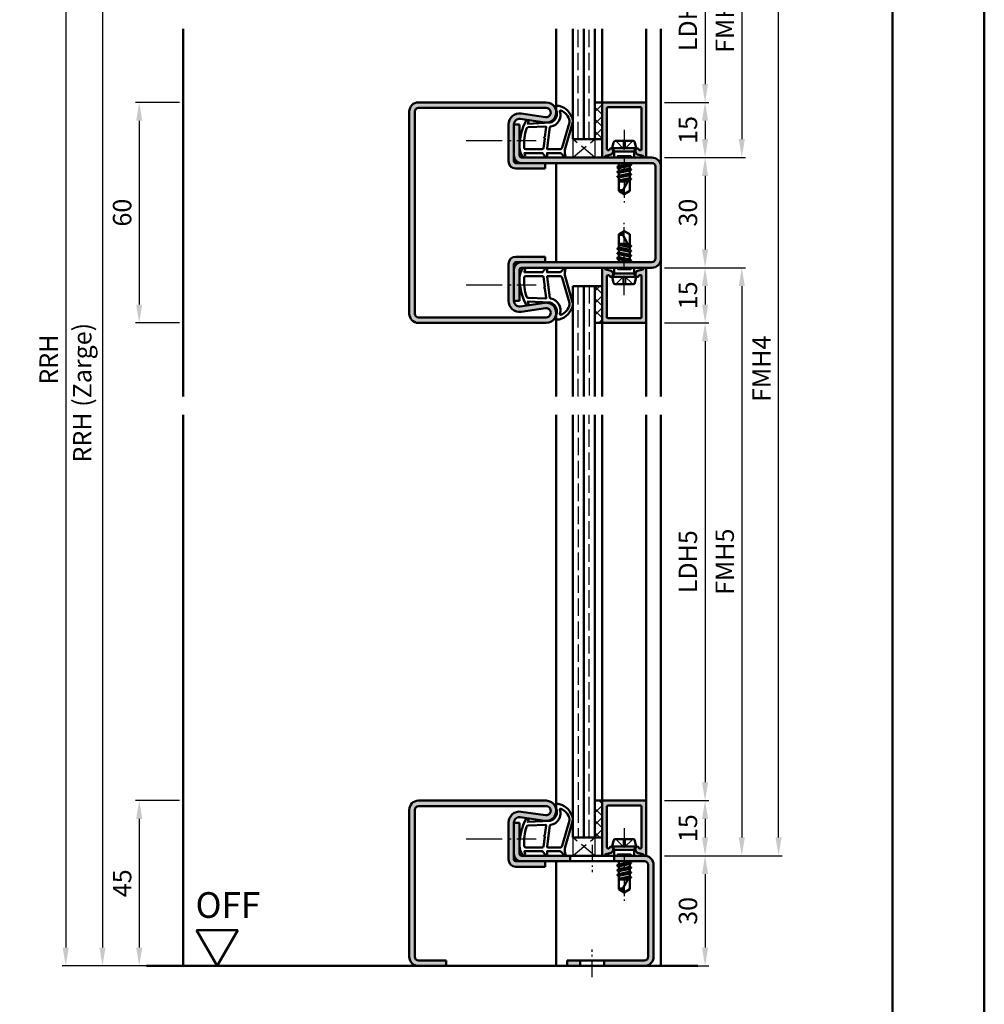
# Model space of a CAD drawing. Units: millimetres. Extents: x 0 to 6300, y -26 to 742.
# Drawn here: x 787 to 1050, y 285 to 553 of the extents above; entities that cross this region are included whole.
import ezdxf

# ---------------------------------------------------------------- set-up
doc = ezdxf.new("R2010")
doc.units = ezdxf.units.MM
for name, pattern in [('AM_DIN_F_W050', [6.25, 4.75, -1.5]), ('AM_DIN_G_W050', [13.75, 9.75, -1.5, 1, -1.5]), ('AM_DIN_G_W050x2', [6.875, 4.75, -0.875, 0.375, -0.875])]:
    doc.linetypes.add(name, pattern=pattern)
for name, color, linetype, lineweight in [('AM_0', 7, 'Continuous', 50), ('AM_1', 14, 'Continuous', 50), ('AM_3', 6, 'AM_DIN_F_W050', 25), ('AM_5', 3, 'Continuous', 25), ('AM_7', 4, 'AM_DIN_G_W050', 25), ('AM_8', 1, 'Continuous', 25), ('AM_BOR', 7, 'Continuous', 50)]:
    doc.layers.add(name, color=color, linetype=linetype, lineweight=lineweight)
doc.layers.add('AM_12', color=7, linetype='Continuous', lineweight=50, plot=False)
doc.styles.get("Standard").update_dxf_attribs({"font": 'ISOCP.SHX'})
doc.dimstyles.new('AM_DIN$0', dxfattribs={"dimtxt": 5, "dimasz": 5, "dimexe": 1, "dimexo": 1, "dimgap": 1.5, "dimtad": 1, "dimdsep": 46, "dimtxsty": 'Standard', "dimcen": 0, "dimclrd": 256, "dimclre": 256, "dimclrt": 2, "dimazin": 2, "dimtp": 0.1, "dimtm": 0.1, "dimtfac": 0.71, "dimtmove": 0, "dimatfit": 3, "dimfxl": 0, "dimlwd": -1, "dimlwe": -1, "dimarcsym": 0})
pattern_1 = [(135, (949.5, 618), (-1.626346, -1.626346), []), (225, (949.5, 618), (1.626346, -1.626346), [])]

# ---------------------------------------------------------------- blocks, each defined once
blk = doc.blocks.new('DIN_A3_BOS')
at = {"layer": 'AM_12'}
blk.add_lwpolyline([(0, 0), (420, 0), (420, 297), (0, 297)], close=True, dxfattribs=at)
at = {"layer": 'AM_BOR'}
blk.add_lwpolyline([(20, 10), (410, 10), (410, 287), (20, 287)], close=True, dxfattribs=at)
blk = doc.blocks.new('*D21')
at = {"layer": 'AM_5', "linetype": 'ByBlock'}
for p, q in [((831, 530.5), (819, 530.5)), ((820, 525.5), (820, 475.5)), ((831, 470.5), (819, 470.5))]:
    blk.add_line(p, q, dxfattribs=at)
at = {"layer": 'AM_5'}
for points in [[(819.17, 525.5), (820.83, 525.5), (820, 530.5)], [(819.17, 475.5), (820.83, 475.5), (820, 470.5)]]:
    blk.add_solid(points, dxfattribs=at)
at = {"layer": 'Defpoints', "color": 0}
for p in [(832, 530.5), (820, 470.5), (832, 470.5)]:
    blk.add_point(p, dxfattribs=at)
at = {"layer": 'AM_5', "color": 2, "insert": (816, 500.5), "char_height": 5, "attachment_point": 5, "rotation": 90}
blk.add_mtext('60', dxfattribs=at)
blk = doc.blocks.new('*D45')
at = {"layer": 'AM_5', "linetype": 'ByBlock'}
for p, q in [((831, 340.5), (819, 340.5)), ((820, 335.5), (820, 300.5)), ((831, 295.5), (819, 295.5))]:
    blk.add_line(p, q, dxfattribs=at)
at = {"layer": 'AM_5'}
for points in [[(819.17, 335.5), (820.83, 335.5), (820, 340.5)], [(819.17, 300.5), (820.83, 300.5), (820, 295.5)]]:
    blk.add_solid(points, dxfattribs=at)
at = {"layer": 'Defpoints', "color": 0}
for p in [(832, 340.5), (820, 295.5), (832, 295.5)]:
    blk.add_point(p, dxfattribs=at)
at = {"layer": 'AM_5', "color": 2, "insert": (816, 318), "char_height": 5, "attachment_point": 5, "rotation": 90}
blk.add_mtext('45', dxfattribs=at)
blk = doc.blocks.new('*D66')
at = {"layer": 'AM_5', "linetype": 'ByBlock'}
for p, q in [((963, 575.5), (975, 575.5)), ((974, 570.5), (974, 535.5)), ((963, 530.5), (975, 530.5))]:
    blk.add_line(p, q, dxfattribs=at)
at = {"layer": 'AM_5'}
for points in [[(973.17, 570.5), (974.83, 570.5), (974, 575.5)], [(973.17, 535.5), (974.83, 535.5), (974, 530.5)]]:
    blk.add_solid(points, dxfattribs=at)
at = {"layer": 'Defpoints', "color": 0}
for p in [(962, 575.5), (962, 530.5), (974, 530.5)]:
    blk.add_point(p, dxfattribs=at)
at = {"layer": 'AM_5', "color": 2, "insert": (969.97, 553), "char_height": 5, "attachment_point": 5, "rotation": 90}
blk.add_mtext('LDH3', dxfattribs=at)
blk = doc.blocks.new('*D67')
at = {"layer": 'AM_5', "linetype": 'ByBlock'}
for p, q in [((963, 530.5), (975, 530.5)), ((974, 525.5), (974, 520.5)), ((963, 515.5), (975, 515.5))]:
    blk.add_line(p, q, dxfattribs=at)
at = {"layer": 'AM_5'}
for points in [[(973.17, 525.5), (974.83, 525.5), (974, 530.5)], [(973.17, 520.5), (974.83, 520.5), (974, 515.5)]]:
    blk.add_solid(points, dxfattribs=at)
at = {"layer": 'Defpoints', "color": 0}
for p in [(962, 530.5), (962, 515.5), (974, 515.5)]:
    blk.add_point(p, dxfattribs=at)
at = {"layer": 'AM_5', "color": 2, "insert": (970, 523), "char_height": 5, "attachment_point": 5, "rotation": 90}
blk.add_mtext('15', dxfattribs=at)
blk = doc.blocks.new('*D68')
at = {"layer": 'AM_5', "linetype": 'ByBlock'}
for p, q in [((963, 515.5), (975, 515.5)), ((974, 510.5), (974, 490.5)), ((963, 485.5), (975, 485.5))]:
    blk.add_line(p, q, dxfattribs=at)
at = {"layer": 'AM_5'}
for points in [[(973.17, 510.5), (974.83, 510.5), (974, 515.5)], [(973.17, 490.5), (974.83, 490.5), (974, 485.5)]]:
    blk.add_solid(points, dxfattribs=at)
at = {"layer": 'Defpoints', "color": 0}
for p in [(962, 515.5), (962, 485.5), (974, 485.5)]:
    blk.add_point(p, dxfattribs=at)
at = {"layer": 'AM_5', "color": 2, "insert": (970, 500.5), "char_height": 5, "attachment_point": 5, "rotation": 90}
blk.add_mtext('30', dxfattribs=at)
blk = doc.blocks.new('*D69')
at = {"layer": 'AM_5', "linetype": 'ByBlock'}
for p, q in [((963, 485.5), (975, 485.5)), ((974, 480.5), (974, 475.5)), ((963, 470.5), (975, 470.5))]:
    blk.add_line(p, q, dxfattribs=at)
at = {"layer": 'AM_5'}
for points in [[(973.17, 480.5), (974.83, 480.5), (974, 485.5)], [(973.17, 475.5), (974.83, 475.5), (974, 470.5)]]:
    blk.add_solid(points, dxfattribs=at)
at = {"layer": 'Defpoints', "color": 0}
for p in [(962, 485.5), (962, 470.5), (974, 470.5)]:
    blk.add_point(p, dxfattribs=at)
at = {"layer": 'AM_5', "color": 2, "insert": (970, 478), "char_height": 5, "attachment_point": 5, "rotation": 90}
blk.add_mtext('15', dxfattribs=at)
blk = doc.blocks.new('*D70')
at = {"layer": 'AM_5', "linetype": 'ByBlock'}
for p, q in [((963, 470.5), (975, 470.5)), ((974, 465.5), (974, 345.5)), ((963, 340.5), (975, 340.5))]:
    blk.add_line(p, q, dxfattribs=at)
at = {"layer": 'AM_5'}
for points in [[(973.17, 465.5), (974.83, 465.5), (974, 470.5)], [(973.17, 345.5), (974.83, 345.5), (974, 340.5)]]:
    blk.add_solid(points, dxfattribs=at)
at = {"layer": 'Defpoints', "color": 0}
for p in [(962, 470.5), (962, 340.5), (974, 340.5)]:
    blk.add_point(p, dxfattribs=at)
at = {"layer": 'AM_5', "color": 2, "insert": (969.97, 405.5), "char_height": 5, "attachment_point": 5, "rotation": 90}
blk.add_mtext('LDH5', dxfattribs=at)
blk = doc.blocks.new('*D71')
at = {"layer": 'AM_5', "linetype": 'ByBlock'}
for p, q in [((963, 340.5), (975, 340.5)), ((974, 335.5), (974, 330.5)), ((963, 325.5), (975, 325.5))]:
    blk.add_line(p, q, dxfattribs=at)
at = {"layer": 'AM_5'}
for points in [[(973.17, 335.5), (974.83, 335.5), (974, 340.5)], [(973.17, 330.5), (974.83, 330.5), (974, 325.5)]]:
    blk.add_solid(points, dxfattribs=at)
at = {"layer": 'Defpoints', "color": 0}
for p in [(962, 340.5), (962, 325.5), (974, 325.5)]:
    blk.add_point(p, dxfattribs=at)
at = {"layer": 'AM_5', "color": 2, "insert": (970, 333), "char_height": 5, "attachment_point": 5, "rotation": 90}
blk.add_mtext('15', dxfattribs=at)
blk = doc.blocks.new('*D72')
at = {"layer": 'AM_5', "linetype": 'ByBlock'}
for p, q in [((963, 325.5), (975, 325.5)), ((974, 320.5), (974, 300.5)), ((963, 295.5), (975, 295.5))]:
    blk.add_line(p, q, dxfattribs=at)
at = {"layer": 'AM_5'}
for points in [[(973.17, 320.5), (974.83, 320.5), (974, 325.5)], [(973.17, 300.5), (974.83, 300.5), (974, 295.5)]]:
    blk.add_solid(points, dxfattribs=at)
at = {"layer": 'Defpoints', "color": 0}
for p in [(962, 325.5), (962, 295.5), (974, 295.5)]:
    blk.add_point(p, dxfattribs=at)
at = {"layer": 'AM_5', "color": 2, "insert": (970, 310.5), "char_height": 5, "attachment_point": 5, "rotation": 90}
blk.add_mtext('30', dxfattribs=at)
blk = doc.blocks.new('*D73')
at = {"layer": 'AM_5', "linetype": 'ByBlock'}
for p, q in [((963, 590.5), (985, 590.5)), ((984, 585.5), (984, 520.5)), ((963, 515.5), (985, 515.5))]:
    blk.add_line(p, q, dxfattribs=at)
at = {"layer": 'AM_5'}
for points in [[(983.17, 585.5), (984.83, 585.5), (984, 590.5)], [(983.17, 520.5), (984.83, 520.5), (984, 515.5)]]:
    blk.add_solid(points, dxfattribs=at)
at = {"layer": 'Defpoints', "color": 0}
for p in [(962, 590.5), (962, 515.5), (984, 515.5)]:
    blk.add_point(p, dxfattribs=at)
at = {"layer": 'AM_5', "color": 2, "insert": (980, 553), "char_height": 5, "attachment_point": 5, "rotation": 90}
blk.add_mtext('FMH3', dxfattribs=at)
blk = doc.blocks.new('*D74')
at = {"layer": 'AM_5', "linetype": 'ByBlock'}
for p, q in [((963, 485.5), (985, 485.5)), ((984, 480.5), (984, 330.5)), ((963, 325.5), (985, 325.5))]:
    blk.add_line(p, q, dxfattribs=at)
at = {"layer": 'AM_5'}
for points in [[(983.17, 480.5), (984.83, 480.5), (984, 485.5)], [(983.17, 330.5), (984.83, 330.5), (984, 325.5)]]:
    blk.add_solid(points, dxfattribs=at)
at = {"layer": 'Defpoints', "color": 0}
for p in [(962, 485.5), (962, 325.5), (984, 325.5)]:
    blk.add_point(p, dxfattribs=at)
at = {"layer": 'AM_5', "color": 2, "insert": (980, 405.5), "char_height": 5, "attachment_point": 5, "rotation": 90}
blk.add_mtext('FMH5', dxfattribs=at)
blk = doc.blocks.new('*D75')
at = {"layer": 'AM_5', "linetype": 'ByBlock'}
for p, q in [((963, 590.5), (995, 590.5)), ((994, 330.5), (994, 585.5)), ((963, 325.5), (995, 325.5))]:
    blk.add_line(p, q, dxfattribs=at)
at = {"layer": 'AM_5'}
for points in [[(993.17, 585.5), (994.83, 585.5), (994, 590.5)], [(993.17, 330.5), (994.83, 330.5), (994, 325.5)]]:
    blk.add_solid(points, dxfattribs=at)
at = {"layer": 'Defpoints', "color": 0}
for p in [(962, 590.5), (994, 590.5), (962, 325.5)]:
    blk.add_point(p, dxfattribs=at)
at = {"layer": 'AM_5', "color": 2, "insert": (990, 458), "char_height": 5, "attachment_point": 5, "rotation": 90}
blk.add_mtext('FMH4', dxfattribs=at)
blk = doc.blocks.new('*D230')
at = {"layer": 'AM_5', "linetype": 'ByBlock'}
for p, q in [((813.75, 607.5), (809, 607.5)), ((831, 607.5), (826.25, 607.5)), ((810, 602.5), (810, 300.5)), ((831, 295.5), (809, 295.5))]:
    blk.add_line(p, q, dxfattribs=at)
at = {"layer": 'AM_5'}
for points in [[(809.17, 602.5), (810.83, 602.5), (810, 607.5)], [(809.17, 300.5), (810.83, 300.5), (810, 295.5)]]:
    blk.add_solid(points, dxfattribs=at)
at = {"layer": 'Defpoints', "color": 0}
for p in [(832, 607.5), (810, 295.5), (832, 295.5)]:
    blk.add_point(p, dxfattribs=at)
at = {"layer": 'AM_5', "color": 2, "insert": (805.16, 451.5), "char_height": 5, "attachment_point": 5, "rotation": 90}
blk.add_mtext('RRH (Zarge)', dxfattribs=at)
blk = doc.blocks.new('*D399')
at = {"layer": 'AM_5', "linetype": 'ByBlock'}
for p, q in [((831, 625.5), (799, 625.5)), ((800, 620.5), (800, 300.5)), ((831, 295.5), (799, 295.5))]:
    blk.add_line(p, q, dxfattribs=at)
at = {"layer": 'AM_5'}
for points in [[(799.17, 620.5), (800.83, 620.5), (800, 625.5)], [(799.17, 300.5), (800.83, 300.5), (800, 295.5)]]:
    blk.add_solid(points, dxfattribs=at)
at = {"layer": 'Defpoints', "color": 0}
for p in [(832, 625.5), (800, 295.5), (832, 295.5)]:
    blk.add_point(p, dxfattribs=at)
at = {"layer": 'AM_5', "color": 2, "insert": (796, 460.5), "char_height": 5, "attachment_point": 5, "rotation": 90}
blk.add_mtext('RRH', dxfattribs=at)
blk = doc.blocks.new('OFF Symbol ab Maßstab 1 2.5')
at = {"layer": 'AM_0'}
for p, q in [((5.62, 9.74), (-5.62, 9.74)), ((0, 0), (-5.62, 9.74)), ((0, 0), (5.62, 9.74))]:
    blk.add_line(p, q, dxfattribs=at)
at = {"layer": 'AM_0', "insert": (-5.92, 20.09), "char_height": 7, "width": 28.3139, "attachment_point": 1}
blk.add_mtext('OFF', dxfattribs=at)

msp = doc.modelspace()

# ---------------------------------------------------------------- hatches: boundary and pattern name
at = {"layer": 'AM_8'}
h = msp.add_hatch(color=256, dxfattribs=at)
h.dxf.hatch_style = 1
h.paths.add_polyline_path([(930.75, 530.5), (896, 530.5, 0.4142136), (893.5, 528), (893.5, 473, 0.4142136), (896, 470.5), (930.75, 470.5, 1.0753541), (930.352, 475.971), (923.717, 475.001, -0.4574018), (922, 476.485), (922, 486.5, -0.4142136), (922.5, 487), (930.5, 487), (930.5, 488.5), (922.5, 488.5, 0.4142136), (920.5, 486.5), (920.5, 476.485, 0.4574018), (923.934, 473.517), (930.569, 474.487, -1.0753541), (930.75, 472), (896, 472, -0.4142136), (895, 473), (895, 528, -0.4142136), (896, 529), (930.75, 529, -1.0753541), (930.569, 526.513), (923.934, 527.483, 0.4574018), (920.5, 524.515), (920.5, 514.5, 0.4142136), (922.5, 512.5), (930.5, 512.5), (930.5, 514), (922.5, 514, -0.4142136), (922, 514.5), (922, 524.515, -0.4574018), (923.717, 525.999), (930.352, 525.029, 1.0753541)])
h = msp.add_hatch(dxfattribs=at)
h.set_pattern_fill('_U', color=256, scale=2.3, angle=135, style=0, double=1, pattern_type=0)
h.set_pattern_definition(pattern_1)
h.paths.add_polyline_path([(946, 520.5), (946, 530.5), (944, 530.5), (944, 520.5)])
h = msp.add_hatch(color=256, dxfattribs=at)
h.dxf.hatch_style = 1
h.paths.add_polyline_path([(958, 530.2, 0.4142136), (957.7, 530.5), (946.3, 530.5, 0.4142136), (946, 530.2), (946, 515.9, 0.837595), (946.775, 515.762, -0.2437621), (946.979, 515.948), (948.415, 516.333, 0.1989124), (948.719, 516.566), (948.883, 516.85, 0.1316525), (948.95, 517.1), (948.95, 517.5, 0.8242588), (947.986, 517.687, -0.23542), (947.786, 517.51), (947.678, 517.481, -0.4931454), (947.3, 517.771), (947.3, 528.9, -0.4142136), (947.6, 529.2), (956.4, 529.2, -0.4142136), (956.7, 528.9), (956.7, 517.771, -0.4931454), (956.322, 517.481), (956.214, 517.51, -0.23542), (956.014, 517.687, 0.8242588), (955.05, 517.5), (955.05, 517.1, 0.1316525), (955.117, 516.85), (955.281, 516.566, 0.1989124), (955.585, 516.333), (957.021, 515.948, -0.2437621), (957.225, 515.762, 0.837595), (958, 515.9)])
h = msp.add_hatch(color=256, dxfattribs=at)
h.dxf.hatch_style = 1
h.paths.add_polyline_path([(959.5, 515.5), (924, 515.5, -0.4142136), (923.5, 516), (923.5, 524.5), (922, 524.5), (922, 516, 0.4142136), (924, 514), (930.5, 514), (959.5, 514, -0.4142136), (960.5, 513), (960.5, 488, -0.4142136), (959.5, 487), (924, 487, 0.4142136), (922, 485), (922, 476.5), (923.5, 476.5), (923.5, 485, -0.4142136), (924, 485.5), (959.5, 485.5, 0.4142136), (962, 488), (962, 513, 0.4142136)])
h = msp.add_hatch(color=256, dxfattribs=at)
h.dxf.hatch_style = 1
h.paths.add_polyline_path([(958, 485.1, 0.837595), (957.225, 485.238, -0.2437621), (957.021, 485.052), (955.585, 484.667, 0.1989124), (955.281, 484.434), (955.117, 484.15, 0.1316525), (955.05, 483.9), (955.05, 483.5, 0.8242588), (956.014, 483.313, -0.23542), (956.214, 483.49), (956.322, 483.519, -0.4931454), (956.7, 483.229), (956.7, 472.1, -0.4142136), (956.4, 471.8), (947.6, 471.8, -0.4142136), (947.3, 472.1), (947.3, 483.229, -0.4931454), (947.678, 483.519), (947.786, 483.49, -0.23542), (947.986, 483.313, 0.8242588), (948.95, 483.5), (948.95, 483.9, 0.1316525), (948.883, 484.15), (948.719, 484.434, 0.1989124), (948.415, 484.667), (946.979, 485.052, -0.2437621), (946.775, 485.238, 0.837595), (946, 485.1), (946, 470.8, 0.4142136), (946.3, 470.5), (957.7, 470.5, 0.4142136), (958, 470.8)])
h = msp.add_hatch(dxfattribs=at)
h.set_pattern_fill('_U', color=256, scale=2.3, angle=135, style=0, double=1, pattern_type=0)
h.set_pattern_definition(pattern_1)
h.paths.add_polyline_path([(946, 480.5), (946, 470.5), (944, 470.5), (944, 480.5)])
h = msp.add_hatch(color=256, dxfattribs=at)
h.dxf.hatch_style = 1
h.paths.add_polyline_path([(930.75, 340.5), (896, 340.5, 0.4142136), (893.5, 338), (893.5, 298, 0.4142136), (896, 295.5), (903.5, 295.5), (903.5, 297), (896, 297, -0.4142136), (895, 298), (895, 338, -0.4142136), (896, 339), (930.75, 339, -1.0753541), (930.569, 336.513), (923.934, 337.483, 0.4574018), (920.5, 334.515), (920.5, 324.5, 0.4142136), (922.5, 322.5), (930.5, 322.5), (930.5, 324), (922.5, 324, -0.4142136), (922, 324.5), (922, 334.515, -0.4574018), (923.717, 335.999), (930.352, 335.029, 1.0753541)])
h = msp.add_hatch(dxfattribs=at)
h.set_pattern_fill('_U', color=256, scale=2.3, angle=135, style=0, double=1, pattern_type=0)
h.set_pattern_definition([(315, (887.668, 193), (1.626346, 1.626346), []), (45, (887.668, 193), (-1.626346, 1.626346), [])])
h.paths.add_polyline_path([(946, 330.5), (946, 340.5), (944, 340.5), (944, 330.5)])
h = msp.add_hatch(color=256, dxfattribs=at)
h.dxf.hatch_style = 1
h.paths.add_polyline_path([(958, 340.2, 0.4142136), (957.7, 340.5), (946.3, 340.5, 0.4142136), (946, 340.2), (946, 325.9, 0.837595), (946.775, 325.762, -0.2437621), (946.979, 325.948), (948.415, 326.333, 0.1989124), (948.719, 326.566), (948.883, 326.85, 0.1316525), (948.95, 327.1), (948.95, 327.5, 0.8242588), (947.986, 327.687, -0.23542), (947.786, 327.51), (947.678, 327.481, -0.4931454), (947.3, 327.771), (947.3, 338.9, -0.4142136), (947.6, 339.2), (956.4, 339.2, -0.4142136), (956.7, 338.9), (956.7, 327.771, -0.4931454), (956.322, 327.481), (956.214, 327.51, -0.23542), (956.014, 327.687, 0.8242588), (955.05, 327.5), (955.05, 327.1, 0.1316525), (955.117, 326.85), (955.281, 326.566, 0.1989124), (955.585, 326.333), (957.021, 325.948, -0.2437621), (957.225, 325.762, 0.837595), (958, 325.9)])
h = msp.add_hatch(color=256, dxfattribs=at)
h.dxf.hatch_style = 1
h.paths.add_polyline_path([(937.3, 325.5), (924, 325.5, -0.4142136), (923.5, 326), (923.5, 334.5), (922, 334.5), (922, 326, 0.4142136), (924, 324), (937.3, 324)])
h = msp.add_hatch(color=256, dxfattribs=at)
h.dxf.hatch_style = 1
h.paths.add_polyline_path([(957.5, 325.5), (949.3, 325.5), (949.3, 324), (957.5, 324, -0.4142136), (958.5, 323), (958.5, 298, -0.4142136), (957.5, 297), (946.55, 297), (946.55, 295.5), (957.5, 295.5, 0.4142136), (960, 298), (960, 323, 0.4142136)])
h = msp.add_hatch(color=256, dxfattribs=at)
h.dxf.hatch_style = 1
h.paths.add_polyline_path([(940.05, 297), (936.5, 297), (936.5, 295.5), (940.05, 295.5)])

# ---------------------------------------------------------------- linework, layer by layer
at = {"layer": 'AM_0'}
for p, q in [((938, 520.5), (938, 550.5)), ((941, 520.5), (941, 550.5)), ((944, 520.5), (944, 550.5)), ((896, 530.5), (930.75, 530.5)), ((944, 530.5), (946, 530.5)), ((946, 515.9), (946, 530.5)), ((946.3, 530.5), (957.7, 530.5)), ((893.5, 528), (893.5, 473)), ((895, 528), (895, 473)), ((896, 529), (930.75, 529)), ((947.3, 528.9), (947.3, 517.771)), ((956.4, 529.2), (947.6, 529.2)), ((956.7, 528.9), (956.7, 517.771)), ((958, 530.2), (958, 515.9)), ((923.717, 525.999), (930.352, 525.029)), ((923.934, 527.483), (930.569, 526.513)), ((920.5, 514.5), (920.5, 524.515)), ((922, 514.5), (922, 524.515)), ((922, 524.5), (923.5, 524.5)), ((923.5, 516), (923.5, 524.5)), ((938, 520.5), (946, 520.5)), ((949.56, 520), (954.44, 520)), ((947.678, 517.481), (947.786, 517.51)), ((948.75, 518), (949.07, 519.598)), ((948.75, 518), (949.27, 517.1)), ((948.75, 518), (955.25, 518)), ((948.95, 517.1), (948.95, 517.5)), ((954.73, 517.1), (949.27, 517.1)), ((949.27, 517.1), (949.27, 515.5)), ((955.25, 518), (954.73, 517.1)), ((954.73, 517.1), (954.73, 515.5)), ((955.25, 518), (954.93, 519.598)), ((955.05, 517.1), (955.05, 517.5)), ((956.322, 517.481), (956.214, 517.51)), ((924, 515.5), (959.5, 515.5)), ((946.979, 515.948), (948.415, 516.333)), ((948.883, 516.85), (948.719, 516.566)), ((955.117, 516.85), (955.281, 516.566)), ((957.021, 515.948), (955.585, 516.333)), ((959.5, 514), (922.5, 514)), ((922.5, 512.5), (930.5, 512.5)), ((930.5, 512.5), (930.5, 514)), ((953.894, 513.514), (950.093, 512.881)), ((953.894, 512.214), (950.106, 511.581)), ((950.118, 512.916), (950.5, 513.136)), ((950.118, 512.829), (950.5, 512.608)), ((950.13, 511.616), (950.5, 511.829)), ((950.354, 514), (950.5, 513.915)), ((950.5, 513.915), (950.875, 514)), ((950.5, 513.915), (950.5, 513.136)), ((950.5, 513.136), (953.5, 513.779)), ((950.5, 512.608), (953.5, 513.265)), ((950.5, 512.608), (950.5, 511.829)), ((950.5, 511.829), (953.5, 512.479)), ((950.5, 511.315), (953.5, 511.965)), ((953.5, 514), (953.5, 513.779)), ((953.87, 513.566), (953.5, 513.779)), ((953.87, 513.479), (953.5, 513.265)), ((953.5, 513.265), (953.5, 512.479)), ((953.87, 512.266), (953.5, 512.479)), ((953.87, 512.179), (953.5, 511.965)), ((953.5, 511.965), (953.5, 511.179)), ((960.5, 513), (960.5, 488)), ((962, 513), (962, 488)), ((953.894, 510.914), (950.106, 510.281)), ((950.13, 511.529), (950.5, 511.315)), ((950.13, 510.316), (950.5, 510.529)), ((950.13, 510.229), (950.5, 510.015)), ((950.5, 511.315), (950.5, 510.529)), ((950.5, 510.529), (953.5, 511.179)), ((950.5, 510.015), (953.5, 510.665)), ((950.5, 510.015), (950.5, 506.401)), ((950.5, 509.229), (953.386, 509.855)), ((953.201, 509.498), (950.5, 509.047)), ((953.5, 510.073), (951.662, 506.544)), ((951.813, 509), (953.085, 509.275)), ((953.87, 510.966), (953.5, 511.179)), ((953.87, 510.879), (953.5, 510.665)), ((953.5, 510.665), (953.5, 509.879)), ((953.87, 509.666), (953.5, 509.879)), ((953.87, 509.579), (953.5, 509.365)), ((953.5, 509.365), (953.5, 506.401)), ((953.87, 509.579), (953.545, 509.391)), ((950.5, 509), (952.941, 509)), ((952, 505.5), (950.5, 506.401)), ((952, 505.5), (953.5, 506.401)), ((952, 495.5), (950.5, 494.599)), ((950.5, 490.985), (950.5, 494.599)), ((953.5, 490.927), (951.662, 494.456)), ((952, 495.5), (953.5, 494.599)), ((953.5, 491.635), (953.5, 494.599)), ((953.894, 490.086), (950.106, 490.719)), ((950.13, 490.771), (950.5, 490.985)), ((950.13, 490.684), (950.5, 490.471)), ((950.5, 492), (952.941, 492)), ((953.201, 491.502), (950.5, 491.953)), ((950.5, 491.771), (953.386, 491.145)), ((950.5, 490.985), (953.5, 490.335)), ((950.5, 490.471), (953.5, 489.821)), ((950.5, 489.685), (950.5, 490.471)), ((951.813, 492), (953.085, 491.725)), ((953.87, 491.421), (953.5, 491.635)), ((953.87, 491.334), (953.5, 491.121)), ((953.5, 490.335), (953.5, 491.121)), ((953.87, 490.121), (953.5, 490.335)), ((953.87, 491.421), (953.545, 491.609)), ((922.5, 488.5), (930.5, 488.5)), ((930.5, 488.5), (930.5, 487)), ((953.894, 487.486), (950.093, 488.119)), ((953.894, 488.786), (950.106, 489.419)), ((950.118, 488.171), (950.5, 488.392)), ((950.118, 488.084), (950.5, 487.864)), ((950.13, 489.471), (950.5, 489.685)), ((950.13, 489.384), (950.5, 489.171)), ((950.5, 489.685), (953.5, 489.035)), ((950.5, 489.171), (953.5, 488.521)), ((950.5, 488.392), (950.5, 489.171)), ((950.5, 488.392), (953.5, 487.735)), ((950.5, 487.864), (953.5, 487.221)), ((950.5, 487.085), (950.5, 487.864)), ((953.87, 490.034), (953.5, 489.821)), ((953.5, 489.035), (953.5, 489.821)), ((953.87, 488.821), (953.5, 489.035)), ((953.87, 488.734), (953.5, 488.521)), ((953.5, 487.735), (953.5, 488.521)), ((953.87, 487.521), (953.5, 487.735)), ((920.5, 476.485), (920.5, 486.5)), ((922, 476.485), (922, 486.5)), ((922.5, 487), (959.5, 487)), ((923.5, 485), (923.5, 476.5)), ((959.5, 485.5), (924, 485.5)), ((946, 485.1), (946, 470.5)), ((946.979, 485.052), (948.415, 484.667)), ((949.27, 483.9), (949.27, 485.5)), ((950.354, 487), (950.5, 487.085)), ((950.5, 487.085), (950.875, 487)), ((953.87, 487.434), (953.5, 487.221)), ((953.5, 487), (953.5, 487.221)), ((954.73, 483.9), (954.73, 485.5)), ((957.021, 485.052), (955.585, 484.667)), ((958, 470.8), (958, 485.1)), ((947.3, 472.1), (947.3, 483.229)), ((947.678, 483.519), (947.786, 483.49)), ((948.883, 484.15), (948.719, 484.434)), ((948.75, 483), (949.27, 483.9)), ((948.75, 483), (955.25, 483)), ((948.75, 483), (949.07, 481.402)), ((948.95, 483.9), (948.95, 483.5)), ((954.73, 483.9), (949.27, 483.9)), ((955.25, 483), (954.73, 483.9)), ((955.25, 483), (954.93, 481.402)), ((955.05, 483.9), (955.05, 483.5)), ((955.117, 484.15), (955.281, 484.434)), ((956.322, 483.519), (956.214, 483.49)), ((956.7, 472.1), (956.7, 483.229)), ((938, 450.5), (938, 480.5)), ((938, 480.5), (946, 480.5)), ((941, 480.5), (941, 450.5)), ((944, 480.5), (944, 450.5)), ((949.56, 481), (954.44, 481)), ((922, 476.5), (923.5, 476.5)), ((923.717, 475.001), (930.352, 475.971)), ((923.934, 473.517), (930.569, 474.487)), ((896, 472), (930.75, 472)), ((956.4, 471.8), (947.6, 471.8)), ((896, 470.5), (930.75, 470.5)), ((944, 470.5), (946, 470.5)), ((946.3, 470.5), (957.7, 470.5)), ((938, 445.5), (938, 330.5)), ((941, 330.5), (941, 445.5)), ((944, 330.5), (944, 445.5)), ((896, 340.5), (930.75, 340.5)), ((944, 340.5), (946, 340.5)), ((946, 325.9), (946, 340.5)), ((946.3, 340.5), (957.7, 340.5)), ((893.5, 338), (893.5, 298)), ((895, 338), (895, 298)), ((896, 339), (930.75, 339)), ((947.3, 338.9), (947.3, 327.771)), ((956.4, 339.2), (947.6, 339.2)), ((956.7, 338.9), (956.7, 327.771)), ((958, 340.2), (958, 325.9)), ((923.717, 335.999), (930.352, 335.029)), ((923.934, 337.483), (930.569, 336.513)), ((920.5, 324.5), (920.5, 334.515)), ((922, 324.5), (922, 334.515)), ((922, 334.5), (923.5, 334.5)), ((923.5, 326), (923.5, 334.5)), ((938, 330.5), (946, 330.5)), ((948.75, 328), (949.07, 329.598)), ((949.56, 330), (954.44, 330)), ((955.25, 328), (954.93, 329.598)), ((947.678, 327.481), (947.786, 327.51)), ((948.75, 328), (949.27, 327.1)), ((948.75, 328), (955.25, 328)), ((948.95, 327.1), (948.95, 327.5)), ((954.73, 327.1), (949.27, 327.1)), ((949.27, 327.1), (949.27, 325.5)), ((955.25, 328), (954.73, 327.1)), ((954.73, 327.1), (954.73, 325.5)), ((955.05, 327.1), (955.05, 327.5)), ((956.322, 327.481), (956.214, 327.51)), ((924, 325.5), (957.5, 325.5)), ((937.3, 324), (937.3, 325.5)), ((946.979, 325.948), (948.415, 326.333)), ((948.883, 326.85), (948.719, 326.566)), ((949.3, 324), (949.3, 325.5)), ((955.117, 326.85), (955.281, 326.566)), ((957.021, 325.948), (955.585, 326.333)), ((957.5, 324), (922.5, 324)), ((922.5, 322.5), (930.5, 322.5)), ((930.5, 322.5), (930.5, 324)), ((953.894, 323.514), (950.093, 322.881)), ((953.894, 322.214), (950.106, 321.581)), ((950.118, 322.916), (950.5, 323.136)), ((950.118, 322.829), (950.5, 322.608)), ((950.13, 321.616), (950.5, 321.829)), ((950.13, 321.529), (950.5, 321.315)), ((950.354, 324), (950.5, 323.915)), ((950.5, 323.915), (950.875, 324)), ((950.5, 323.915), (950.5, 323.136)), ((950.5, 323.136), (953.5, 323.779)), ((950.5, 322.608), (953.5, 323.265)), ((950.5, 322.608), (950.5, 321.829)), ((950.5, 321.829), (953.5, 322.479)), ((950.5, 321.315), (953.5, 321.965)), ((953.5, 324), (953.5, 323.779)), ((953.87, 323.566), (953.5, 323.779)), ((953.87, 323.479), (953.5, 323.265)), ((953.5, 323.265), (953.5, 322.479)), ((953.87, 322.266), (953.5, 322.479)), ((953.87, 322.179), (953.5, 321.965)), ((953.5, 321.965), (953.5, 321.179)), ((958.5, 323), (958.5, 298)), ((960, 323), (960, 298)), ((953.894, 320.914), (950.106, 320.281)), ((950.13, 320.316), (950.5, 320.529)), ((950.13, 320.229), (950.5, 320.015)), ((950.5, 321.315), (950.5, 320.529)), ((950.5, 320.529), (953.5, 321.179)), ((950.5, 320.015), (953.5, 320.665)), ((950.5, 320.015), (950.5, 316.401)), ((950.5, 319.229), (953.386, 319.855)), ((953.201, 319.498), (950.5, 319.047)), ((950.5, 319), (952.941, 319)), ((953.5, 320.073), (951.662, 316.544)), ((951.813, 319), (953.085, 319.275)), ((953.87, 320.966), (953.5, 321.179)), ((953.87, 320.879), (953.5, 320.665)), ((953.5, 320.665), (953.5, 319.879)), ((953.87, 319.666), (953.5, 319.879)), ((953.87, 319.579), (953.5, 319.365)), ((953.5, 319.365), (953.5, 316.401)), ((953.87, 319.579), (953.545, 319.391)), ((952, 315.5), (950.5, 316.401)), ((952, 315.5), (953.5, 316.401)), ((822, 295.5), (972, 295.5)), ((896, 297), (903.5, 297)), ((903.5, 297), (903.5, 295.5)), ((936.5, 297), (936.5, 295.5)), ((936.5, 297), (957.5, 297)), ((940.05, 297), (940.05, 295.5)), ((946.55, 297), (946.55, 295.5))]:
    msp.add_line(p, q, dxfattribs=at)
for centre, radius, start, end in [((896, 528), 2.5, 90, 180), ((930.75, 527.75), 2.75, 261.68224, 90), ((946.3, 530.2), 0.3, 90, 180), ((957.7, 530.2), 0.3, 0, 90), ((896, 528), 1, 90, 180), ((930.75, 527.75), 1.25, 261.68224, 90), ((947.6, 528.9), 0.3, 90, 180), ((956.4, 528.9), 0.3, 0, 90), ((923.5, 524.515), 3, 81.68224, 180), ((923.5, 524.515), 1.5, 81.68224, 180), ((949.56, 519.5), 0.5, 90, 168.69007), ((954.44, 519.5), 0.5, 11.30993, 90), ((947.6, 517.771), 0.3, 180, 285), ((947.708, 517.8), 0.3, 285, 337.98941), ((948.45, 517.5), 0.5, 0, 157.98941), ((948.45, 517.1), 0.5, 330, 360), ((955.55, 517.5), 0.5, 22.01059, 180), ((955.55, 517.1), 0.5, 180, 210), ((956.292, 517.8), 0.3, 202.01059, 255), ((956.4, 517.771), 0.3, 255, 0), ((922.5, 514.5), 2, 180, 270), ((924, 516), 2, 180, 270), ((922.5, 514.5), 0.5, 180, 270), ((924, 516), 0.5, 180, 270), ((946.4, 515.9), 0.4, 180, 339.7975), ((947.057, 515.658), 0.3, 105, 159.7975), ((948.286, 516.816), 0.5, 285, 330), ((955.714, 516.816), 0.5, 210, 255), ((956.943, 515.658), 0.3, 20.2025, 75), ((957.6, 515.9), 0.4, 200.2025, 0), ((959.5, 513), 2.5, 0, 90), ((950.143, 512.872), 0.05, 120, 240), ((953.845, 513.522), 0.05, 300, 60), ((953.845, 512.222), 0.05, 300, 60), ((959.5, 513), 1, 0, 90), ((950.155, 511.572), 0.05, 120, 240), ((950.155, 510.272), 0.05, 120, 240), ((953.845, 510.922), 0.05, 300, 60), ((953.845, 509.622), 0.05, 300, 60), ((951.287, 504.786), 1.797, 77.97778, 115.9889), ((953.986, 506.721), 2.331, 184.35673, 211.57362), ((951.287, 496.214), 1.797, 244.0111, 282.02222), ((953.986, 494.279), 2.331, 148.42638, 175.64327), ((950.155, 490.728), 0.05, 120, 240), ((953.845, 491.378), 0.05, 300, 60), ((922.5, 486.5), 2, 90, 180), ((950.143, 488.128), 0.05, 120, 240), ((950.155, 489.428), 0.05, 120, 240), ((953.845, 490.078), 0.05, 300, 60), ((953.845, 488.778), 0.05, 300, 60), ((959.5, 488), 1, 270, 0), ((959.5, 488), 2.5, 270, 0), ((922.5, 486.5), 0.5, 90, 180), ((924, 485), 2, 90, 180), ((924, 485), 0.5, 90, 180), ((946.4, 485.1), 0.4, 20.2025, 180), ((947.057, 485.342), 0.3, 200.2025, 255), ((953.845, 487.478), 0.05, 300, 60), ((956.943, 485.342), 0.3, 285, 339.7975), ((957.6, 485.1), 0.4, 0, 159.7975), ((947.6, 483.229), 0.3, 75, 180), ((947.708, 483.2), 0.3, 22.01059, 75), ((948.45, 483.5), 0.5, 202.01059, 0), ((948.286, 484.184), 0.5, 30, 75), ((948.45, 483.9), 0.5, 0, 30), ((955.55, 483.9), 0.5, 150, 180), ((955.55, 483.5), 0.5, 180, 337.98941), ((955.714, 484.184), 0.5, 105, 150), ((956.292, 483.2), 0.3, 105, 157.98941), ((956.4, 483.229), 0.3, 0, 105), ((949.56, 481.5), 0.5, 191.30993, 270), ((954.44, 481.5), 0.5, 270, 348.69007), ((923.5, 476.485), 3, 180, 278.31776), ((923.5, 476.485), 1.5, 180, 278.31776), ((930.75, 473.25), 2.75, 270, 98.31776), ((930.75, 473.25), 1.25, 270, 98.31776), ((896, 473), 2.5, 180, 270), ((896, 473), 1, 180, 270), ((947.6, 472.1), 0.3, 180, 270), ((956.4, 472.1), 0.3, 270, 0), ((946.3, 470.8), 0.3, 180, 270), ((957.7, 470.8), 0.3, 270, 0), ((896, 338), 2.5, 90, 180), ((930.75, 337.75), 2.75, 261.68224, 90), ((946.3, 340.2), 0.3, 90, 180), ((957.7, 340.2), 0.3, 0, 90), ((896, 338), 1, 90, 180), ((930.75, 337.75), 1.25, 261.68224, 90), ((947.6, 338.9), 0.3, 90, 180), ((956.4, 338.9), 0.3, 0, 90), ((923.5, 334.515), 3, 81.68224, 180), ((923.5, 334.515), 1.5, 81.68224, 180), ((949.56, 329.5), 0.5, 90, 168.69007), ((954.44, 329.5), 0.5, 11.30993, 90), ((947.6, 327.771), 0.3, 180, 285), ((947.708, 327.8), 0.3, 285, 337.98941), ((948.45, 327.5), 0.5, 0, 157.98941), ((948.45, 327.1), 0.5, 330, 0), ((955.55, 327.5), 0.5, 22.01059, 180), ((955.55, 327.1), 0.5, 180, 210), ((956.292, 327.8), 0.3, 202.01059, 255), ((956.4, 327.771), 0.3, 255, 0), ((922.5, 324.5), 2, 180, 270), ((924, 326), 2, 180, 270), ((922.5, 324.5), 0.5, 180, 270), ((924, 326), 0.5, 180, 270), ((946.4, 325.9), 0.4, 180, 339.7975), ((947.057, 325.658), 0.3, 105, 159.7975), ((948.286, 326.816), 0.5, 285, 330), ((955.714, 326.816), 0.5, 210, 255), ((956.943, 325.658), 0.3, 20.2025, 75), ((957.6, 325.9), 0.4, 200.2025, 0), ((957.5, 323), 2.5, 0, 90), ((950.143, 322.872), 0.05, 120, 240), ((950.155, 321.572), 0.05, 120, 240), ((953.845, 323.522), 0.05, 300, 60), ((953.845, 322.222), 0.05, 300, 60), ((957.5, 323), 1, 0, 90), ((950.155, 320.272), 0.05, 120, 240), ((953.845, 320.922), 0.05, 300, 60), ((953.845, 319.622), 0.05, 300, 60), ((951.287, 314.786), 1.797, 77.97778, 115.9889), ((953.986, 316.721), 2.331, 184.35673, 211.57362), ((896, 298), 2.5, 180, 270), ((896, 298), 1, 180, 270), ((957.5, 298), 1, 270, 0), ((957.5, 298), 2.5, 270, 0)]:
    msp.add_arc(centre, radius, start, end, dxfattribs=at)
at = {"layer": 'AM_1'}
for p, q in [((832, 550.5), (832, 450.5)), ((933.5, 528), (933.5, 550.5)), ((946, 530.5), (946, 550.5)), ((958, 530.2), (958, 550.5)), ((962, 513), (962, 550.5)), ((933.5, 514), (933.5, 487)), ((962, 450.5), (962, 488)), ((933.5, 473), (933.5, 450.5)), ((946, 450.5), (946, 470.5)), ((958, 450.5), (958, 470.8)), ((832, 445.5), (832, 295.5)), ((933.5, 338), (933.5, 445.5)), ((946, 445.5), (946, 340.5)), ((958, 445.5), (958, 340.2)), ((962, 445.5), (962, 295.5)), ((933.5, 324), (933.5, 295.5))]:
    msp.add_line(p, q, dxfattribs=at)
for points in [[(924.45, 515.65, 0.8225617), (925.002, 515.853), (924.828, 516.703), (929.795, 516.703), (930.669, 515.581, 0.7467354), (930.991, 515.676), (931.006, 516.703), (934.456, 516.703, -0.2039215), (934.816, 516.549), (935.762, 515.562, 0.8105302), (936.094, 515.769), (936.059, 515.868, -0.1645), (935.87, 517.542), (937.958, 524.848, 0.0661149), (937.983, 525.695, 0.2820378), (934.328, 529.557, 0.1590275), (933.285, 529.459, 0.3764163), (933.176, 529.218), (933.655, 527.801, -0.3762127), (931.86, 524.986), (925.746, 524.706), (925.922, 525.328, 0.7987948), (925.315, 525.535, 0.1245897), (923.507, 518.261, 0.1623187)], [(931.23, 517.753), (934.442, 517.753, 0.3015522), (935.133, 518.211), (937.081, 525.068, 0.0278584), (937.106, 525.49, 0.2581461), (934.751, 528.304, 0.6319644), (934.517, 528.04, -0.4552489), (931.993, 523.899, 0.3823944), (931.792, 523.724), (931.007, 518.005, 0.4511235)], [(925.245, 517.753), (929.703, 517.753, 0.3782425), (930.001, 518.015), (930.371, 520.672, 0.236068), (930.341, 520.757), (930.233, 520.861, -0.5), (930.253, 521.019), (930.384, 521.094, 0.236068), (930.433, 521.168), (930.785, 523.73, 0.4511235), (930.636, 523.899), (925.881, 523.714, 0.3316729), (925.402, 523.357, 0.0849517), (924.745, 518.251, 0.4135048)], [(924.45, 485.35, -0.8225617), (925.002, 485.147), (924.828, 484.297), (929.795, 484.297), (930.669, 485.419, -0.7467354), (930.991, 485.324), (931.006, 484.297), (934.456, 484.297, 0.2039215), (934.816, 484.451), (935.762, 485.438, -0.8105302), (936.094, 485.231), (936.059, 485.132, 0.1645), (935.87, 483.458), (937.958, 476.152, -0.0661149), (937.983, 475.305, -0.2820378), (934.328, 471.443, -0.1590275), (933.285, 471.541, -0.3764163), (933.176, 471.782), (933.655, 473.199, 0.3762127), (931.86, 476.014), (925.746, 476.294), (925.922, 475.672, -0.7987948), (925.315, 475.465, -0.1245897), (923.507, 482.739, -0.1623187)], [(925.245, 483.247), (929.703, 483.247, -0.3782425), (930.001, 482.985), (930.371, 480.328, -0.236068), (930.341, 480.243), (930.233, 480.139, 0.5), (930.253, 479.981), (930.384, 479.906, -0.236068), (930.433, 479.832), (930.785, 477.27, -0.4511235), (930.636, 477.101), (925.881, 477.286, -0.3316729), (925.402, 477.643, -0.0849517), (924.745, 482.749, -0.4135048)], [(931.23, 483.247), (934.442, 483.247, -0.3015522), (935.133, 482.789), (937.081, 475.932, -0.0278584), (937.106, 475.51, -0.2581461), (934.751, 472.696, -0.6319644), (934.517, 472.96, 0.4552489), (931.993, 477.101, -0.3823944), (931.792, 477.276), (931.007, 482.995, -0.4511235)], [(924.45, 325.65, 0.8225617), (925.002, 325.853), (924.828, 326.703), (929.795, 326.703), (930.669, 325.581, 0.7467354), (930.991, 325.676), (931.006, 326.703), (934.456, 326.703, -0.2039215), (934.816, 326.549), (935.762, 325.562, 0.8105302), (936.094, 325.769), (936.059, 325.868, -0.1645), (935.87, 327.542), (937.958, 334.848, 0.0661149), (937.983, 335.695, 0.2820378), (934.328, 339.557, 0.1590275), (933.285, 339.459, 0.3764163), (933.176, 339.218), (933.655, 337.801, -0.3762127), (931.86, 334.986), (925.746, 334.706), (925.922, 335.328, 0.7987948), (925.315, 335.535, 0.1245897), (923.507, 328.261, 0.1623187)], [(931.23, 327.753), (934.442, 327.753, 0.3015522), (935.133, 328.211), (937.081, 335.068, 0.0278584), (937.106, 335.49, 0.2581461), (934.751, 338.304, 0.6319644), (934.517, 338.04, -0.4552489), (931.993, 333.899, 0.3823944), (931.792, 333.724), (931.007, 328.005, 0.4511235)], [(925.245, 327.753), (929.703, 327.753, 0.3782425), (930.001, 328.015), (930.371, 330.672, 0.236068), (930.341, 330.757), (930.233, 330.861, -0.5), (930.253, 331.019), (930.384, 331.094, 0.236068), (930.433, 331.168), (930.785, 333.73, 0.4511235), (930.636, 333.899), (925.881, 333.714, 0.3316729), (925.402, 333.357, 0.0849517), (924.745, 328.251, 0.4135048)]]:
    msp.add_lwpolyline(points, format="xyb", close=True, dxfattribs=at)
at = {"layer": 'AM_3'}
for p, q in [((939.5, 520.5), (939.5, 550.5)), ((942.5, 520.5), (942.5, 550.5)), ((938, 520.5), (938, 515.5)), ((938, 515.5), (944, 520.5)), ((944, 515.5), (938, 520.5)), ((944, 520.5), (944, 515.5)), ((949.7, 520), (952, 517.7)), ((951.67, 520), (951.67, 518.03)), ((954.3, 520), (952, 517.7)), ((952.33, 518.03), (952.33, 520)), ((951.67, 518.03), (952.33, 518.03)), ((950.27, 516), (949.77, 515.5)), ((950.27, 516), (953.73, 516)), ((950.5, 515.5), (950.5, 516)), ((953.5, 515.5), (953.5, 516)), ((953.73, 516), (954.23, 515.5)), ((950.27, 485), (949.77, 485.5)), ((950.27, 485), (953.73, 485)), ((950.5, 485.5), (950.5, 485)), ((953.5, 485.5), (953.5, 485)), ((953.73, 485), (954.23, 485.5)), ((949.7, 481), (952, 483.3)), ((951.67, 482.97), (952.33, 482.97)), ((951.67, 481), (951.67, 482.97)), ((954.3, 481), (952, 483.3)), ((952.33, 482.97), (952.33, 481)), ((939.5, 450.5), (939.5, 480.5)), ((942.5, 480.5), (942.5, 450.5)), ((939.5, 445.5), (939.5, 330.5)), ((942.5, 330.5), (942.5, 445.5)), ((938, 330.5), (938, 325.5)), ((938, 325.5), (944, 330.5)), ((944, 325.5), (938, 330.5)), ((944, 330.5), (944, 325.5)), ((949.7, 330), (952, 327.7)), ((951.67, 330), (951.67, 328.03)), ((954.3, 330), (952, 327.7)), ((952.33, 328.03), (952.33, 330)), ((951.67, 328.03), (952.33, 328.03)), ((950.27, 326), (949.77, 325.5)), ((950.27, 326), (953.73, 326)), ((950.5, 325.5), (950.5, 326)), ((953.5, 325.5), (953.5, 326)), ((953.73, 326), (954.23, 325.5))]:
    msp.add_line(p, q, dxfattribs=at)
at = {"layer": 'AM_7', "linetype": 'AM_DIN_G_W050x2'}
for p, q in [((952, 523), (952, 502.5)), ((952, 478), (952, 498.5)), ((952, 333), (952, 312.5)), ((943.3, 328.5), (943.3, 321)), ((943.3, 292.5), (943.3, 300))]:
    msp.add_line(p, q, dxfattribs=at)
at = {"layer": 'AM_7'}
for p, q in [((909.014, 520.108), (928.014, 520.108)), ((909.014, 480.892), (928.014, 480.892)), ((909.014, 330.108), (928.014, 330.108))]:
    msp.add_line(p, q, dxfattribs=at)

# ---------------------------------------------------------------- block references
at = {"layer": 'AM_0', "lineweight": 0, "xscale": 2.5, "yscale": 2.5, "zscale": 2.5}
msp.add_blockref('DIN_A3_BOS', (0, 0), dxfattribs=at)
at = {"layer": 'AM_0'}
msp.add_blockref('OFF Symbol ab Maßstab 1 2.5', (841.25, 295.5), dxfattribs=at)

# ---------------------------------------------------------------- dimensions: what is measured, and where the dimension line sits
at = {"layer": 'AM_5'}
for base, p1, p2, text, picture, middle in [((800, 295.5), (832, 625.5), (832, 295.5), 'RRH', '*D399', (796, 460.5)), ((810, 295.5), (832, 607.5), (832, 295.5), 'RRH (Zarge)', '*D230', (805.159, 451.5)), ((984, 515.5), (962, 590.5), (962, 515.5), 'FMH3', '*D73', (980, 553)), ((994, 590.5), (962, 325.5), (962, 590.5), 'FMH4', '*D75', (990, 458)), ((974, 530.5), (962, 575.5), (962, 530.5), 'LDH3', '*D66', (969.965, 553)), ((984, 325.5), (962, 485.5), (962, 325.5), 'FMH5', '*D74', (980, 405.5)), ((974, 340.5), (962, 470.5), (962, 340.5), 'LDH5', '*D70', (969.965, 405.5))]:
    dim = msp.add_linear_dim(base=base, p1=p1, p2=p2, angle=90, text=text, dimstyle='AM_DIN$0', dxfattribs=at)
    dim.commit()
    dim.dimension.update_dxf_attribs({"geometry": picture, "text_midpoint": middle})
for base, p1, p2, picture, middle in [((820, 470.5), (832, 530.5), (832, 470.5), '*D21', (816, 500.5)), ((974, 515.5), (962, 530.5), (962, 515.5), '*D67', (970, 523)), ((974, 485.5), (962, 515.5), (962, 485.5), '*D68', (970, 500.5)), ((974, 470.5), (962, 485.5), (962, 470.5), '*D69', (970, 478)), ((820, 295.5), (832, 340.5), (832, 295.5), '*D45', (816, 318)), ((974, 325.5), (962, 340.5), (962, 325.5), '*D71', (970, 333)), ((974, 295.5), (962, 325.5), (962, 295.5), '*D72', (970, 310.5))]:
    dim = msp.add_linear_dim(base=base, p1=p1, p2=p2, angle=90, dimstyle='AM_DIN$0', dxfattribs=at)
    dim.commit()
    dim.dimension.update_dxf_attribs({"geometry": picture, "text_midpoint": middle})

doc.saveas('drawing.dxf')
